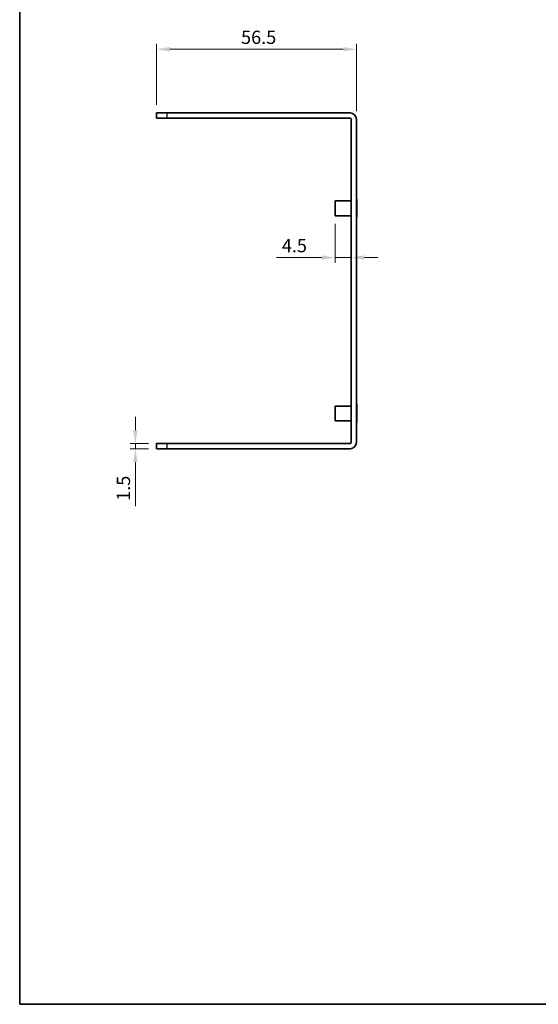
# Model space of a CAD drawing. Units: millimetres. Extents: x 14 to 2195, y 0 to 429.
# Drawn here: x 1608 to 1755, y 8 to 286 of the extents above; entities that cross this region are included whole.
import ezdxf

# ---------------------------------------------------------------- set-up
doc = ezdxf.new("R2010")
doc.units = ezdxf.units.MM
doc.layers.get('Defpoints').update_dxf_attribs({"lineweight": 25})
for name, color, linetype, lineweight in [('Border (ISO)', 7, 'Continuous', 35), ('Dimension (ISO)', 7, 'Continuous', 18), ('Visible (ISO)', 7, 'Continuous', 35), ('Visible Narrow (ISO)', 7, 'Continuous', 25)]:
    doc.layers.add(name, color=color, linetype=linetype, lineweight=lineweight)
doc.styles.add('Note Text (TK)', font='MS PGothic.ttf')
doc.dimstyles.new('Default - Method 1b (TK)', dxfattribs={"dimtxt": 2.5, "dimasz": 2.5, "dimexe": 1, "dimexo": 1.5, "dimgap": 1, "dimtad": 1, "dimtoh": 1, "dimrnd": 1e-08, "dimdsep": 46, "dimtxsty": 'Note Text (TK)', "dimcen": 0.09, "dimdle": 5, "dimclrd": 100, "dimclre": 100, "dimclrt": 7, "dimadec": 1, "dimazin": 1, "dimtfac": 1, "dimtmove": 0, "dimatfit": 3, "dimfxl": 1, "dimtolj": 1, "dimlwd": -1, "dimlwe": -1, "dimarcsym": 0})

# ---------------------------------------------------------------- blocks, each defined once
blk = doc.blocks.new('図面枠 tk図枠')
at = {"layer": 'Border (ISO)'}
for p, q in [((14.5, 289), (14.5, 8)), ((14.5, 8), (405.5, 8))]:
    blk.add_line(p, q, dxfattribs=at)
blk = doc.blocks.new('*D116')
at = {"layer": 'Defpoints', "color": 0, "transparency": 16777216}
for p in [(1703.71, 278.11), (1647.21, 260.11), (1703.71, 258.31)]:
    blk.add_point(p, dxfattribs=at)
at = {"layer": 'Dimension (ISO)', "color": 100, "transparency": 16777216}
for p, q in [((1647.21, 262.36), (1647.21, 279.61)), ((1703.71, 260.56), (1703.71, 279.61)), ((1650.96, 278.11), (1699.96, 278.11))]:
    blk.add_line(p, q, dxfattribs=at)
for points in [[(1650.96, 278.74), (1650.96, 277.49), (1647.21, 278.11)], [(1699.96, 278.74), (1699.96, 277.49), (1703.71, 278.11)]]:
    blk.add_solid(points, dxfattribs=at)
at = {"layer": 'Dimension (ISO)', "color": 7, "transparency": 16777216, "insert": (1671.09, 281.49), "char_height": 3.75, "attachment_point": 4, "style": 'Note Text (TK)'}
blk.add_mtext('\\A1;56.5', dxfattribs=at)
blk = doc.blocks.new('*D117')
at = {"layer": 'Defpoints', "color": 0, "transparency": 16777216}
for p in [(1697.71, 231.01), (1697.71, 219.19), (1702.21, 219.19)]:
    blk.add_point(p, dxfattribs=at)
at = {"layer": 'Dimension (ISO)', "color": 100, "transparency": 16777216}
for p, q in [((1697.71, 228.76), (1697.71, 217.69)), ((1693.96, 219.19), (1681.11, 219.19)), ((1702.21, 219.19), (1697.71, 219.19)), ((1705.96, 219.19), (1709.71, 219.19))]:
    blk.add_line(p, q, dxfattribs=at)
for points in [[(1693.96, 219.82), (1693.96, 218.57), (1697.71, 219.19)], [(1705.96, 219.82), (1705.96, 218.57), (1702.21, 219.19)]]:
    blk.add_solid(points, dxfattribs=at)
at = {"layer": 'Dimension (ISO)', "color": 7, "transparency": 16777216, "insert": (1682.61, 222.57), "char_height": 3.75, "attachment_point": 4, "style": 'Note Text (TK)'}
blk.add_mtext('\\A1;4.5', dxfattribs=at)
blk = doc.blocks.new('*D118')
at = {"layer": 'Defpoints', "color": 0, "transparency": 16777216}
for p in [(1641.21, 166.61), (1647.21, 166.61), (1647.21, 165.11)]:
    blk.add_point(p, dxfattribs=at)
at = {"layer": 'Dimension (ISO)', "color": 100, "transparency": 16777216}
for p, q in [((1641.21, 170.36), (1641.21, 174.11)), ((1644.96, 166.61), (1639.71, 166.61)), ((1644.96, 165.11), (1639.71, 165.11)), ((1641.21, 166.61), (1641.21, 165.11)), ((1641.21, 161.36), (1641.21, 148.9))]:
    blk.add_line(p, q, dxfattribs=at)
for points in [[(1640.58, 170.36), (1641.83, 170.36), (1641.21, 166.61)], [(1640.58, 161.36), (1641.83, 161.36), (1641.21, 165.11)]]:
    blk.add_solid(points, dxfattribs=at)
at = {"layer": 'Dimension (ISO)', "color": 7, "transparency": 16777216, "insert": (1637.83, 150.4), "char_height": 3.75, "attachment_point": 4, "rotation": 90, "style": 'Note Text (TK)'}
blk.add_mtext('\\A1;1.5', dxfattribs=at)

msp = doc.modelspace()

# ---------------------------------------------------------------- linework, layer by layer
at = {"layer": 'Visible (ISO)'}
for p, q in [((1647.207, 260.1144), (1647.207, 258.6144)), ((1647.207, 260.1144), (1650.207, 260.1144)), ((1701.907, 260.1144), (1650.207, 260.1144)), ((1650.207, 258.6144), (1647.207, 258.6144)), ((1650.207, 258.6144), (1701.907, 258.6144)), ((1702.207, 258.3144), (1702.207, 166.9144)), ((1703.707, 258.3144), (1703.707, 166.9144)), ((1697.707, 235.2144), (1697.707, 231.0144)), ((1702.207, 235.2144), (1697.707, 235.2144)), ((1703.707, 235.7144), (1703.807, 235.7144)), ((1703.807, 230.5144), (1703.807, 235.7144)), ((1702.207, 231.0144), (1697.707, 231.0144)), ((1703.707, 230.5144), (1703.807, 230.5144)), ((1697.707, 177.2144), (1697.707, 173.0144)), ((1702.207, 177.2144), (1697.707, 177.2144)), ((1703.707, 177.7144), (1703.807, 177.7144)), ((1703.807, 172.5144), (1703.807, 177.7144)), ((1702.207, 173.0144), (1697.707, 173.0144)), ((1703.707, 172.5144), (1703.807, 172.5144)), ((1647.207, 166.6144), (1650.207, 166.6144)), ((1647.207, 166.6144), (1647.207, 165.1144)), ((1650.207, 165.1144), (1647.207, 165.1144)), ((1650.207, 166.6144), (1701.907, 166.6144)), ((1650.207, 165.1144), (1701.907, 165.1144))]:
    msp.add_line(p, q, dxfattribs=at)
for centre, radius, start, end in [((1701.907, 258.3144), 1.8, 0, 90), ((1701.907, 258.3144), 0.3, 0, 90), ((1701.907, 166.9144), 1.8, 270, 0), ((1701.907, 166.9144), 0.3, 270, 0)]:
    msp.add_arc(centre, radius, start, end, dxfattribs=at)
at = {"layer": 'Visible Narrow (ISO)'}
for p, q in [((1650.207, 258.6144), (1650.207, 260.1144)), ((1650.207, 165.1144), (1650.207, 166.6144))]:
    msp.add_line(p, q, dxfattribs=at)

# ---------------------------------------------------------------- block references
at = {"xscale": 1.5, "yscale": 1.5, "zscale": 1.5}
msp.add_blockref('図面枠 tk図枠', (1586.75, -4), dxfattribs=at)

# ---------------------------------------------------------------- dimensions: what is measured, and where the dimension line sits
at = {"layer": 'Dimension (ISO)', "color": 100}
for base, p1, p2, angle, override, picture, middle in [((1703.707, 278.1144), (1647.207, 260.1144), (1703.707, 258.3144), 180, {"dimscale": 0, "dimtxt": 3.75, "dimasz": 3.75, "dimexe": 1.5, "dimexo": 2.25, "dimgap": 1.5, "dimtoh": 0, "dimdec": 2, "dimcen": 0.135, "dimtp": 0, "dimtm": 0, "dimtdec": 2, "dimtix": 0, "dimtofl": 0, "dimtmove": 0, "dimatfit": 1}, '*D116', (1675.457, 278.1144)), ((1697.707, 219.1908), (1702.207, 219.1908), (1697.707, 231.0144), 180, {"dimscale": 0, "dimtxt": 3.75, "dimasz": 3.75, "dimexe": 1.5, "dimexo": 2.25, "dimgap": 1.5, "dimtoh": 0, "dimdec": 2, "dimcen": 0.135, "dimse1": 1, "dimtp": 0, "dimtm": 0, "dimtdec": 2, "dimtix": 0, "dimtofl": 1, "dimtmove": 0, "dimatfit": 1}, '*D117', (1685.6602, 219.1908)), ((1641.207, 166.6144), (1647.207, 165.1144), (1647.207, 166.6144), 90, {"dimscale": 0, "dimtxt": 3.75, "dimasz": 3.75, "dimexe": 1.5, "dimexo": 2.25, "dimgap": 1.5, "dimtoh": 0, "dimdec": 2, "dimcen": 0.135, "dimtp": 0, "dimtm": 0, "dimtdec": 2, "dimtix": 0, "dimtofl": 1, "dimtmove": 0, "dimatfit": 1}, '*D118', (1641.207, 153.2593))]:
    dim = msp.add_linear_dim(base=base, p1=p1, p2=p2, angle=angle, dimstyle='Default - Method 1b (TK)', override=override, dxfattribs=at)
    dim.commit()
    dim.dimension.update_dxf_attribs({"geometry": picture, "text_midpoint": middle, "dimtype": 128})

doc.saveas('drawing.dxf')
